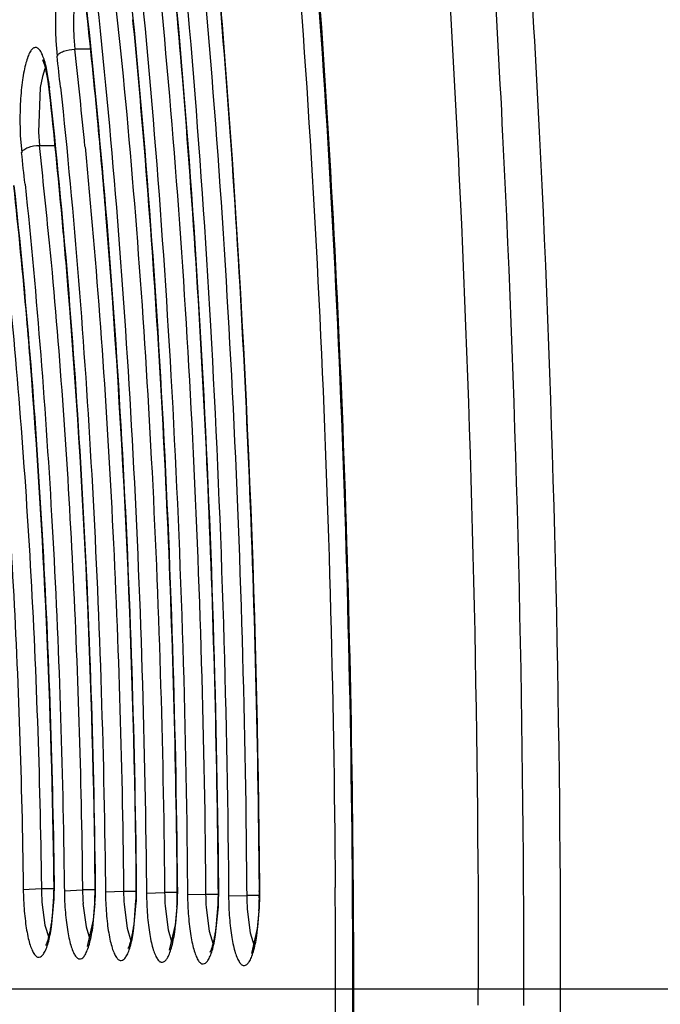
# Model space of a CAD drawing. Units: millimetres. Extents: x 72 to 14364, y -1404 to 2603.
# Drawn here: x 11753 to 11762, y 1335 to 1348 of the extents above; entities that cross this region are included whole.
import ezdxf

# ---------------------------------------------------------------- set-up
doc = ezdxf.new("R2010")
doc.units = ezdxf.units.MM
doc.header["$MEASUREMENT"] = 0
doc.layers.add('Dimensions', color=7, linetype='Continuous')
doc.styles.get("Standard").update_dxf_attribs({"font": 'helr45w_0.ttf'})
doc.dimstyles.get("Standard").update_dxf_attribs({"dimscale": 20, "dimtxt": 2.5, "dimasz": 0.8, "dimexe": 1, "dimexo": 1, "dimgap": 1, "dimtad": 2, "dimtih": 1, "dimtoh": 1, "dimdec": 0, "dimzin": 0, "dimdsep": 46, "dimtxsty": 'Standard', "dimblk": 'DOT', "dimcen": 2, "dimclrd": 1, "dimclre": 1, "dimclrt": 1, "dimadec": 0, "dimazin": 0, "dimtfac": 1, "dimtdec": 0, "dimtofl": 0, "dimtmove": 0, "dimatfit": 3, "dimfxl": 1, "dimtolj": 1, "dimtzin": 0, "dimarcsym": 0})

# ---------------------------------------------------------------- blocks, each defined once
blk = doc.blocks.new('_Dot')
at = {"color": 0, "linetype": 'ByBlock', "lineweight": -2}
blk.add_line((-0.5, 0), (-1, 0), dxfattribs=at)
at = {"color": 0, "linetype": 'ByBlock', "const_width": 0.5}
blk.add_lwpolyline([(-0.25, 0, 1), (0.25, 0, 1)], format="xyb", close=True, dxfattribs=at)
blk = doc.blocks.new('*D3')
at = {"layer": 'Dimensions', "color": 1, "lineweight": -2, "ltscale": 30, "transparency": 16777216}
for p, q in [((11873.4, 1785.014), (12019.344, 1785.014)), ((11999.344, 1769.014), (11999.344, 1351.03)), ((11554.786, 1335.03), (12019.344, 1335.03))]:
    blk.add_line(p, q, dxfattribs=at)
at = {"layer": 'Dimensions', "color": 1, "lineweight": -2, "ltscale": 30, "transparency": 16777216, "xscale": 16, "yscale": 16, "zscale": 16}
for p, rotation in [((11999.344, 1785.014), 90), ((11999.344, 1335.03), 270)]:
    blk.add_blockref('_Dot', p, dxfattribs=dict(at, rotation=rotation))
at = {"layer": 'Dimensions', "color": 1, "ltscale": 30, "transparency": 16777216, "insert": (12083.63, 1572.128), "char_height": 50, "attachment_point": 5}
blk.add_mtext('\\A1;450', dxfattribs=at)

msp = doc.modelspace()

# ---------------------------------------------------------------- linework, layer by layer
at = {"color": 7, "linetype": 'Continuous'}
for p, q in [((11754.121, 1347.561), (11754.134, 1347.4)), ((11753.884, 1347.512), (11753.9, 1347.309)), ((11754.341, 1347.4), (11754.134, 1347.4)), ((11753.742, 1347.179), (11753.711, 1347.261)), ((11753.739, 1347.143), (11753.707, 1347.043)), ((11753.78, 1347.005), (11753.742, 1347.179)), ((11753.788, 1346.993), (11753.761, 1347.15)), ((11753.707, 1347.043), (11753.678, 1346.898)), ((11753.796, 1346.881), (11753.78, 1347.005)), ((11753.678, 1346.898), (11753.654, 1346.309)), ((11753.799, 1346.903), (11753.796, 1346.881)), ((11753.801, 1346.832), (11753.796, 1346.881)), ((11753.802, 1346.882), (11753.799, 1346.903)), ((11753.416, 1346.265), (11753.434, 1346.042)), ((11753.654, 1346.309), (11753.668, 1346.133)), ((11753.668, 1346.133), (11753.873, 1346.133)), ((11753.455, 1336.379), (11753.455, 1336.339)), ((11753.693, 1336.379), (11753.694, 1336.351)), ((11753.995, 1336.379), (11753.996, 1336.323)), ((11754.234, 1336.379), (11754.235, 1336.334)), ((11754.536, 1336.424), (11754.536, 1336.379)), ((11754.536, 1336.379), (11754.537, 1336.307)), ((11754.775, 1336.379), (11754.775, 1336.316)), ((11755.076, 1336.397), (11755.077, 1336.379)), ((11755.077, 1336.379), (11755.078, 1336.289)), ((11755.315, 1336.379), (11755.316, 1336.298)), ((11755.617, 1336.379), (11755.618, 1336.271)), ((11755.856, 1336.379), (11755.856, 1336.279)), ((11756.023, 1336.344), (11756.023, 1336.379)), ((11756.028, 1336.345), (11756.028, 1336.379)), ((11756.157, 1336.379), (11756.158, 1336.253)), ((11756.396, 1336.379), (11756.397, 1336.26)), ((11756.564, 1336.319), (11756.563, 1336.379)), ((11756.568, 1336.32), (11756.568, 1336.379)), ((11753.455, 1336.339), (11753.694, 1336.351)), ((11753.694, 1336.351), (11753.86, 1336.351)), ((11753.839, 1335.986), (11753.858, 1336.245)), ((11753.996, 1336.323), (11754.235, 1336.334)), ((11754.401, 1336.334), (11754.235, 1336.334)), ((11754.537, 1336.307), (11754.775, 1336.316)), ((11754.775, 1336.316), (11754.942, 1336.316)), ((11755.078, 1336.289), (11755.316, 1336.298)), ((11755.483, 1336.298), (11755.316, 1336.298)), ((11755.618, 1336.271), (11755.856, 1336.279)), ((11755.856, 1336.279), (11756.023, 1336.279)), ((11756.158, 1336.253), (11756.397, 1336.26)), ((11756.564, 1336.26), (11756.397, 1336.26)), ((11753.701, 1336.173), (11753.74, 1335.867)), ((11753.827, 1335.844), (11753.861, 1336.216)), ((11754.241, 1336.155), (11754.281, 1335.846)), ((11754.369, 1335.83), (11754.403, 1336.207)), ((11754.396, 1336.156), (11754.377, 1335.938)), ((11754.782, 1336.139), (11754.821, 1335.83)), ((11754.907, 1335.79), (11754.943, 1336.161)), ((11754.92, 1335.936), (11754.939, 1336.192)), ((11755.322, 1336.119), (11755.362, 1335.807)), ((11755.449, 1335.778), (11755.484, 1336.154)), ((11756.001, 1335.888), (11756.02, 1336.142)), ((11755.477, 1336.105), (11755.458, 1335.889)), ((11755.863, 1336.101), (11755.901, 1335.791)), ((11755.987, 1335.74), (11756.024, 1336.109)), ((11756.403, 1336.08), (11756.442, 1335.768)), ((11756.53, 1335.729), (11756.565, 1336.103)), ((11756.557, 1336.056), (11756.539, 1335.842)), ((11753.74, 1335.867), (11753.791, 1335.708)), ((11754.377, 1335.938), (11754.296, 1335.586)), ((11755.458, 1335.889), (11755.377, 1335.542)), ((11754.281, 1335.846), (11754.332, 1335.686)), ((11754.821, 1335.83), (11754.873, 1335.664)), ((11755.362, 1335.807), (11755.413, 1335.642)), ((11755.901, 1335.791), (11755.954, 1335.62)), ((11756.442, 1335.768), (11756.494, 1335.598)), ((11756.539, 1335.842), (11756.458, 1335.498)), ((11759.446, 1334.814), (11759.446, 1335.03)), ((11760.042, 1335.03), (11760.042, 1334.812))]:
    msp.add_line(p, q, dxfattribs=at)
for centre, radius, start, end in [((11621.77, 1336.87), 134.745, 4.61876, 5.5667), ((11631.648, 1336.824), 124.323, 4.71559, 5.65899), ((11655.457, 1337.509), 99.77, 5.67821, 6.42174), ((11654.689, 1337.096), 100.185, 5.37936, 6.28714), ((11639.889, 1336.652), 115.548, 4.76448, 5.53108), ((11599.112, 1335.248), 157.46, 0.41161, 4.54332), ((11662.548, 1337.21), 92.151, 5.54706, 6.34906), ((11665.007, 1337.414), 89.442, 6.08821, 6.35144), ((11754.064, 1347.004), 0.353, 153.6264, 156.8372), ((11750.88, 1346.583), 2.937, 6.2548, 8.0281), ((11661.776, 1336.802), 92.57, 5.19146, 6.22017), ((11647.788, 1336.449), 107.116, 4.70479, 5.37786), ((11669.645, 1336.913), 84.527, 5.38889, 6.26236), ((11672.048, 1337.107), 81.874, 5.96973, 6.26512), ((11668.885, 1336.514), 84.934, 4.96196, 6.14429), ((11630.903, 1335.229), 124.045, 0.53863, 4.62664), ((11655.731, 1336.252), 98.64, 4.64336, 5.1924), ((11641.181, 1335.215), 113.227, 0.61064, 4.56989), ((11663.746, 1336.062), 90.093, 4.58518, 4.96559), ((11651.502, 1335.203), 102.365, 0.69801, 4.51651), ((11749.713, 1336.396), 4.147, 359.7554, 0.7418), ((11749.653, 1336.397), 4.207, 359.3025, 359.7578), ((11749.561, 1336.394), 4.304, 357.6259, 359.7919), ((11749.471, 1336.396), 4.394, 359.7793, 0.7438), ((11750.253, 1336.374), 4.149, 0.0605, 0.6587), ((11750.201, 1336.374), 4.2, 359.3822, 0.061), ((11750.07, 1336.373), 4.336, 357.8055, 0.0728), ((11750.013, 1336.374), 4.393, 0.0642, 0.6593), ((11750.776, 1336.353), 4.166, 359.1569, 0.5868), ((11750.634, 1336.351), 4.313, 357.4709, 0.3665), ((11750.56, 1336.352), 4.387, 0.349, 0.5902), ((11757.031, 1336.394), 3.337, 180.7386, 183.7857), ((11749.697, 1336.396), 4.163, 357.93, 359.3064), ((11757.581, 1336.372), 3.346, 180.6545, 183.718), ((11750.292, 1336.373), 4.109, 356.97, 359.3892), ((11758.131, 1336.351), 3.356, 180.5857, 183.6223), ((11750.796, 1336.352), 4.146, 357.7958, 359.1644), ((11758.677, 1336.329), 3.361, 180.5283, 183.5833), ((11751.389, 1336.329), 4.094, 356.8668, 359.2726), ((11751.307, 1336.33), 4.176, 359.2633, 0.5302), ((11751.155, 1336.33), 4.333, 357.6752, 0.5459), ((11759.224, 1336.307), 3.368, 180.4797, 183.5095), ((11751.859, 1336.309), 4.165, 359.0583, 0.4804), ((11751.718, 1336.308), 4.31, 357.3619, 0.5031), ((11759.768, 1336.285), 3.371, 180.4379, 183.4874), ((11752.388, 1336.287), 4.175, 359.1797, 0.4395), ((11752.245, 1336.286), 4.324, 357.5817, 0.4566), ((11568.622, 1335.03), 188.945, 359.59471, 0.40528), ((11564.474, 1335.03), 193.32, 359.60505, 0.39495), ((11563.983, 1335.03), 193.823, 359.60612, 0.39384), ((11751.889, 1336.308), 4.134, 357.7022, 359.0657), ((11752.481, 1336.285), 4.083, 356.7925, 359.1891)]:
    msp.add_arc(centre, radius, start, end, dxfattribs=at)
for points in [[(11821.021, 1335.036), (11824.768, 1483.914), (11801.91, 1632.288), (11753.543, 1773.139)], [(11753.543, 896.904), (11801.91, 1037.798), (11824.768, 1186.158), (11821.021, 1335.036)]]:
    msp.add_open_spline(points, degree=3)
for points, knots in [([(11757.79, 1336.362), (11757.771, 1338.999), (11757.631, 1344.164), (11757.188, 1350.514), (11756.671, 1355.35), (11756.22, 1358.725), (11755.702, 1361.881), (11755.123, 1364.791), (11754.489, 1367.426), (11753.807, 1369.763), (11753.085, 1371.776), (11752.432, 1373.229), (11751.889, 1374.205), (11751.499, 1374.809), (11751.109, 1375.316), (11750.725, 1375.726), (11750.351, 1376.042), (11749.988, 1376.264), (11749.639, 1376.397), (11749.407, 1376.432), (11749.296, 1376.436)], [0, 0, 0, 0, 0.18775, 0.367862, 0.453095, 0.534121, 0.610252, 0.680851, 0.745344, 0.803226, 0.854073, 0.897569, 0.9165, 0.933534, 0.948687, 0.961996, 0.973524, 0.983438, 0.992118, 1, 1, 1, 1]), ([(11757.801, 1336.362), (11757.786, 1338.671), (11757.674, 1343.217), (11757.265, 1349.857), (11756.628, 1356.089), (11755.903, 1360.939), (11755.209, 1364.48), (11754.661, 1366.85), (11754.073, 1369), (11753.45, 1370.916), (11752.795, 1372.585), (11752.113, 1373.998), (11751.409, 1375.146), (11750.882, 1375.784), (11750.613, 1376.045)], [0, 0, 0, 0, 0.169569, 0.333811, 0.488431, 0.62945, 0.693748, 0.753381, 0.808016, 0.857382, 0.901281, 0.939615, 0.972432, 1, 1, 1, 1]), ([(11748.794, 1375.83), (11748.936, 1375.827), (11749.227, 1375.788), (11749.655, 1375.633), (11750.078, 1375.384), (11750.495, 1375.043), (11750.907, 1374.612), (11751.313, 1374.09), (11751.713, 1373.48), (11752.261, 1372.508), (11752.914, 1371.07), (11753.632, 1369.086), (11754.307, 1366.793), (11754.933, 1364.209), (11755.504, 1361.359), (11756.014, 1358.268), (11756.459, 1354.964), (11756.968, 1350.228), (11757.405, 1344.009), (11757.544, 1338.949), (11757.562, 1336.366)], [0, 0, 0, 0, 0.010192, 0.020891, 0.032485, 0.045277, 0.059485, 0.075259, 0.092697, 0.111855, 0.155419, 0.205979, 0.263334, 0.327132, 0.396917, 0.472144, 0.552203, 0.636421, 0.814417, 1, 1, 1, 1]), ([(11760.53, 1335.03), (11760.53, 1338.792), (11760.396, 1344.38), (11759.936, 1351.707), (11759.465, 1356.93), (11758.87, 1361.87), (11758.159, 1366.463), (11757.342, 1370.652), (11756.698, 1373.287), (11756.354, 1374.524)], [0, 0, 0, 0, 0.283509, 0.420895, 0.553115, 0.678557, 0.79573, 0.903273, 1, 1, 1, 1]), ([(11755.908, 1374.372), (11756.248, 1373.135), (11756.886, 1370.503), (11757.695, 1366.322), (11758.399, 1361.741), (11758.988, 1356.82), (11759.454, 1351.621), (11759.909, 1344.331), (11760.042, 1338.772), (11760.042, 1335.03)], [0, 0, 0, 0, 0.097044, 0.204789, 0.322057, 0.447499, 0.579639, 0.716882, 1, 1, 1, 1]), ([(11755.61, 1373.014), (11755.926, 1371.792), (11756.518, 1369.205), (11757.271, 1365.117), (11757.924, 1360.671), (11758.47, 1355.919), (11758.902, 1350.919), (11759.323, 1343.932), (11759.446, 1338.61), (11759.446, 1335.03)], [0, 0, 0, 0, 0.098993, 0.207976, 0.325821, 0.451257, 0.582903, 0.719272, 1, 1, 1, 1]), ([(11756.028, 1336.379), (11756.006, 1338.839), (11755.853, 1343.624), (11755.46, 1348.396), (11755.198, 1350.706)], [0, 0, 0, 0, 0.514179, 1, 1, 1, 1]), ([(11755.342, 1350.724), (11755.6, 1348.408), (11755.985, 1343.63), (11756.136, 1338.84), (11756.157, 1336.379)], [0, 0, 0, 0, 0.486334, 1, 1, 1, 1]), ([(11755.672, 1349.919), (11755.899, 1347.725), (11756.241, 1343.214), (11756.376, 1338.694), (11756.396, 1336.379)], [0, 0, 0, 0, 0.487995, 1, 1, 1, 1]), ([(11755.487, 1336.371), (11755.467, 1338.613), (11755.325, 1342.975), (11754.97, 1347.325), (11754.733, 1349.432)], [0, 0, 0, 0, 0.513926, 1, 1, 1, 1]), ([(11754.877, 1349.45), (11755.109, 1347.338), (11755.458, 1342.985), (11755.597, 1338.62), (11755.617, 1336.379)], [0, 0, 0, 0, 0.486617, 1, 1, 1, 1]), ([(11754.225, 1348.426), (11754.218, 1348.459), (11754.203, 1348.518), (11754.175, 1348.596), (11754.149, 1348.646), (11754.126, 1348.674), (11754.109, 1348.687), (11754.092, 1348.694), (11754.067, 1348.694), (11754.035, 1348.673), (11754.005, 1348.627), (11753.976, 1348.561), (11753.95, 1348.474), (11753.927, 1348.368), (11753.907, 1348.246), (11753.887, 1348.061), (11753.875, 1347.815), (11753.878, 1347.614), (11753.884, 1347.512)], [0, 0, 0, 0, 0.064946, 0.117941, 0.158461, 0.174287, 0.187547, 0.198939, 0.209618, 0.23386, 0.268121, 0.314642, 0.373505, 0.443725, 0.523864, 0.611998, 0.803674, 1, 1, 1, 1]), ([(11755.204, 1348.652), (11755.407, 1346.661), (11755.713, 1342.573), (11755.836, 1338.475), (11755.856, 1336.379)], [0, 0, 0, 0, 0.488365, 1, 1, 1, 1]), ([(11754.146, 1348.177), (11754.131, 1348.079), (11754.114, 1347.874), (11754.115, 1347.668), (11754.121, 1347.561)], [0, 0, 0, 0, 0.480505, 1, 1, 1, 1]), ([(11754.411, 1348.176), (11754.617, 1346.272), (11754.929, 1342.348), (11755.056, 1338.415), (11755.076, 1336.397)], [0, 0, 0, 0, 0.486953, 1, 1, 1, 1]), ([(11754.947, 1336.397), (11754.926, 1338.415), (11754.797, 1342.342), (11754.478, 1346.259), (11754.267, 1348.158)], [0, 0, 0, 0, 0.513624, 1, 1, 1, 1]), ([(11756.563, 1336.379), (11756.547, 1338.358), (11756.447, 1342.252), (11756.204, 1346.139), (11756.045, 1348.048)], [0, 0, 0, 0, 0.508147, 1, 1, 1, 1]), ([(11753.761, 1347.15), (11753.753, 1347.183), (11753.738, 1347.242), (11753.711, 1347.32), (11753.685, 1347.372), (11753.662, 1347.4), (11753.646, 1347.414), (11753.629, 1347.422), (11753.604, 1347.424), (11753.572, 1347.405), (11753.542, 1347.362), (11753.513, 1347.298), (11753.487, 1347.214), (11753.463, 1347.111), (11753.444, 1346.991), (11753.422, 1346.809), (11753.409, 1346.565), (11753.412, 1346.366), (11753.416, 1346.265)], [0, 0, 0, 0, 0.065883, 0.119892, 0.161455, 0.177772, 0.191456, 0.203137, 0.213895, 0.237643, 0.270969, 0.316445, 0.374293, 0.443614, 0.523036, 0.610689, 0.802304, 1, 1, 1, 1]), ([(11753.9, 1347.309), (11753.906, 1347.323), (11753.933, 1347.35), (11754.011, 1347.388), (11754.083, 1347.4), (11754.134, 1347.4)], [0, 0, 0, 0, 0.176447, 0.416265, 1, 1, 1, 1]), ([(11754.737, 1347.38), (11754.914, 1345.594), (11755.185, 1341.929), (11755.297, 1338.256), (11755.315, 1336.379)], [0, 0, 0, 0, 0.488811, 1, 1, 1, 1]), ([(11756.023, 1336.379), (11756.007, 1338.187), (11755.915, 1341.746), (11755.694, 1345.299), (11755.55, 1347.045)], [0, 0, 0, 0, 0.507988, 1, 1, 1, 1]), ([(11754.406, 1336.424), (11754.385, 1338.217), (11754.268, 1341.709), (11753.987, 1345.192), (11753.802, 1346.882)], [0, 0, 0, 0, 0.513261, 1, 1, 1, 1]), ([(11753.945, 1346.9), (11754.126, 1345.205), (11754.401, 1341.715), (11754.515, 1338.218), (11754.536, 1336.424)], [0, 0, 0, 0, 0.487351, 1, 1, 1, 1]), ([(11755.483, 1336.369), (11755.467, 1338.044), (11755.379, 1341.341), (11755.172, 1344.633), (11755.038, 1346.249)], [0, 0, 0, 0, 0.50811, 1, 1, 1, 1]), ([(11753.434, 1346.042), (11753.44, 1346.056), (11753.466, 1346.083), (11753.544, 1346.121), (11753.617, 1346.133), (11753.668, 1346.133)], [0, 0, 0, 0, 0.175708, 0.41543, 1, 1, 1, 1]), ([(11754.268, 1346.117), (11754.422, 1344.534), (11754.657, 1341.29), (11754.757, 1338.039), (11754.775, 1336.379)], [0, 0, 0, 0, 0.489298, 1, 1, 1, 1]), ([(11753.865, 1336.453), (11753.844, 1338.02), (11753.739, 1341.076), (11753.496, 1344.125), (11753.336, 1345.605)], [0, 0, 0, 0, 0.51282, 1, 1, 1, 1]), ([(11753.479, 1345.623), (11753.635, 1344.125), (11753.875, 1341.046), (11753.976, 1337.96), (11753.995, 1336.379)], [0, 0, 0, 0, 0.487814, 1, 1, 1, 1]), ([(11753.201, 1344.866), (11753.349, 1343.493), (11753.576, 1340.666), (11753.674, 1337.832), (11753.693, 1336.379)], [0, 0, 0, 0, 0.487131, 1, 1, 1, 1]), ([(11753.798, 1344.851), (11753.929, 1343.472), (11754.129, 1340.649), (11754.217, 1337.822), (11754.234, 1336.379)], [0, 0, 0, 0, 0.489879, 1, 1, 1, 1]), ([(11753.012, 1344.343), (11753.144, 1343.051), (11753.347, 1340.398), (11753.436, 1337.739), (11753.455, 1336.379)], [0, 0, 0, 0, 0.488391, 1, 1, 1, 1]), ([(11753.865, 1336.453), (11753.864, 1336.453), (11753.863, 1336.452), (11753.86, 1336.451), (11753.86, 1336.45)], [0, 0, 0, 0, 0.396561, 1, 1, 1, 1]), ([(11754.406, 1336.424), (11754.405, 1336.424), (11754.404, 1336.424), (11754.401, 1336.423), (11754.401, 1336.422)], [0, 0, 0, 0, 0.403457, 1, 1, 1, 1]), ([(11754.947, 1336.397), (11754.946, 1336.397), (11754.944, 1336.397), (11754.942, 1336.396), (11754.942, 1336.395)], [0, 0, 0, 0, 0.701788, 1, 1, 1, 1]), ([(11753.455, 1336.339), (11753.456, 1336.244), (11753.463, 1336.105), (11753.481, 1335.926), (11753.498, 1335.806), (11753.519, 1335.7), (11753.543, 1335.61), (11753.57, 1335.538), (11753.595, 1335.492), (11753.617, 1335.466), (11753.633, 1335.453), (11753.649, 1335.446), (11753.672, 1335.445), (11753.703, 1335.462), (11753.732, 1335.503), (11753.76, 1335.562), (11753.786, 1335.64), (11753.809, 1335.736), (11753.821, 1335.806), (11753.827, 1335.844)], [0, 0, 0, 0, 0.203979, 0.298918, 0.386211, 0.464062, 0.530972, 0.585742, 0.627964, 0.644607, 0.65866, 0.670811, 0.682124, 0.707093, 0.741599, 0.78833, 0.847572, 0.918542, 1, 1, 1, 1]), ([(11753.996, 1336.323), (11753.997, 1336.228), (11754.003, 1336.087), (11754.021, 1335.907), (11754.039, 1335.786), (11754.06, 1335.679), (11754.084, 1335.588), (11754.111, 1335.516), (11754.136, 1335.469), (11754.159, 1335.443), (11754.175, 1335.431), (11754.191, 1335.424), (11754.214, 1335.423), (11754.245, 1335.442), (11754.274, 1335.483), (11754.302, 1335.544), (11754.328, 1335.624), (11754.351, 1335.721), (11754.363, 1335.792), (11754.369, 1335.83)], [0, 0, 0, 0, 0.203491, 0.29827, 0.38542, 0.463122, 0.529854, 0.584406, 0.626364, 0.642867, 0.656788, 0.668834, 0.680099, 0.705189, 0.740008, 0.787141, 0.846811, 0.918191, 1, 1, 1, 1]), ([(11754.537, 1336.307), (11754.538, 1336.212), (11754.544, 1336.072), (11754.561, 1335.892), (11754.578, 1335.771), (11754.599, 1335.664), (11754.623, 1335.573), (11754.649, 1335.5), (11754.678, 1335.446), (11754.708, 1335.41), (11754.746, 1335.397), (11754.782, 1335.416), (11754.811, 1335.455), (11754.84, 1335.513), (11754.866, 1335.59), (11754.889, 1335.684), (11754.901, 1335.753), (11754.907, 1335.79)], [0, 0, 0, 0, 0.204276, 0.29964, 0.387525, 0.466119, 0.533894, 0.589612, 0.632794, 0.66416, 0.687578, 0.712011, 0.745563, 0.791232, 0.849422, 0.919413, 1, 1, 1, 1]), ([(11755.078, 1336.289), (11755.078, 1336.193), (11755.084, 1336.053), (11755.102, 1335.872), (11755.119, 1335.75), (11755.14, 1335.642), (11755.164, 1335.55), (11755.191, 1335.477), (11755.216, 1335.429), (11755.238, 1335.402), (11755.254, 1335.388), (11755.27, 1335.381), (11755.293, 1335.379), (11755.324, 1335.396), (11755.354, 1335.436), (11755.382, 1335.495), (11755.408, 1335.574), (11755.431, 1335.67), (11755.444, 1335.741), (11755.449, 1335.778)], [0, 0, 0, 0, 0.203662, 0.298757, 0.386366, 0.464653, 0.532077, 0.587392, 0.630127, 0.646985, 0.661198, 0.673425, 0.684705, 0.709324, 0.74334, 0.789582, 0.84837, 0.918926, 1, 1, 1, 1]), ([(11755.487, 1336.371), (11755.486, 1336.371), (11755.485, 1336.37), (11755.483, 1336.37), (11755.483, 1336.369)], [0, 0, 0, 0, 0.708882, 1, 1, 1, 1]), ([(11755.618, 1336.271), (11755.619, 1336.176), (11755.624, 1336.036), (11755.642, 1335.856), (11755.659, 1335.734), (11755.679, 1335.626), (11755.703, 1335.534), (11755.729, 1335.46), (11755.757, 1335.405), (11755.787, 1335.368), (11755.825, 1335.354), (11755.862, 1335.371), (11755.891, 1335.409), (11755.919, 1335.465), (11755.945, 1335.541), (11755.969, 1335.635), (11755.981, 1335.703), (11755.987, 1335.74)], [0, 0, 0, 0, 0.204389, 0.300004, 0.388261, 0.467334, 0.535679, 0.592031, 0.635866, 0.667799, 0.691442, 0.715526, 0.748416, 0.793332, 0.85077, 0.920051, 1, 1, 1, 1]), ([(11756.028, 1336.345), (11756.027, 1336.345), (11756.026, 1336.345), (11756.023, 1336.344), (11756.023, 1336.344)], [0, 0, 0, 0, 0.714746, 1, 1, 1, 1]), ([(11756.158, 1336.253), (11756.159, 1336.157), (11756.165, 1336.016), (11756.182, 1335.834), (11756.199, 1335.712), (11756.22, 1335.603), (11756.244, 1335.51), (11756.27, 1335.436), (11756.299, 1335.381), (11756.329, 1335.345), (11756.367, 1335.332), (11756.404, 1335.351), (11756.433, 1335.39), (11756.462, 1335.448), (11756.488, 1335.526), (11756.511, 1335.622), (11756.524, 1335.692), (11756.53, 1335.729)], [0, 0, 0, 0, 0.203858, 0.299215, 0.387183, 0.465919, 0.533862, 0.589745, 0.633056, 0.664478, 0.687844, 0.712159, 0.745622, 0.791247, 0.849427, 0.919421, 1, 1, 1, 1]), ([(11756.568, 1336.32), (11756.567, 1336.32), (11756.566, 1336.32), (11756.564, 1336.319), (11756.564, 1336.319)], [0, 0, 0, 0, 0.719617, 1, 1, 1, 1]), ([(11753.752, 1335.604), (11753.752, 1335.602), (11753.758, 1335.612), (11753.759, 1335.617), (11753.766, 1335.632), (11753.772, 1335.647), (11753.782, 1335.675), (11753.793, 1335.716), (11753.807, 1335.773), (11753.819, 1335.838), (11753.83, 1335.909), (11753.836, 1335.96), (11753.839, 1335.986)], [0, 0, 0, 0, 0.012286, 0.038182, 0.074717, 0.119981, 0.172598, 0.297774, 0.446372, 0.614925, 0.800434, 1, 1, 1, 1]), ([(11754.834, 1335.56), (11754.834, 1335.559), (11754.839, 1335.568), (11754.841, 1335.573), (11754.848, 1335.587), (11754.854, 1335.602), (11754.863, 1335.63), (11754.875, 1335.67), (11754.888, 1335.726), (11754.9, 1335.79), (11754.911, 1335.86), (11754.917, 1335.91), (11754.92, 1335.936)], [0, 0, 0, 0, 0.011295, 0.036839, 0.073109, 0.118191, 0.170697, 0.295846, 0.444636, 0.613574, 0.799659, 1, 1, 1, 1]), ([(11755.916, 1335.516), (11755.915, 1335.516), (11755.915, 1335.515), (11755.916, 1335.517), (11755.918, 1335.521), (11755.923, 1335.53), (11755.928, 1335.542), (11755.935, 1335.558), (11755.944, 1335.585), (11755.955, 1335.625), (11755.968, 1335.68), (11755.981, 1335.743), (11755.992, 1335.813), (11755.998, 1335.862), (11756.001, 1335.888)], [0, 0, 0, 0, 0.002761, 0.003641, 0.016109, 0.041277, 0.077169, 0.121878, 0.174018, 0.298454, 0.446547, 0.614805, 0.800248, 1, 1, 1, 1]), ([(11756.763, 1297.08), (11757.073, 1298.313), (11757.655, 1300.916), (11758.395, 1305.021), (11759.037, 1309.473), (11759.573, 1314.22), (11759.997, 1319.208), (11760.409, 1326.168), (11760.53, 1331.466), (11760.53, 1335.03)], [0, 0, 0, 0, 0.099788, 0.209273, 0.327352, 0.452785, 0.584229, 0.720243, 1, 1, 1, 1])]:
    msp.add_open_spline(points, degree=3, knots=knots, dxfattribs=at)

# ---------------------------------------------------------------- dimensions: what is measured, and where the dimension line sits
at = {"layer": 'Dimensions', "ltscale": 30}
dim = msp.add_linear_dim(base=(11999.344, 1335.03), p1=(11853.4, 1785.014), p2=(11534.786, 1335.03), angle=90, dimstyle='Standard', dxfattribs=at)
dim.commit()
dim.dimension.update_dxf_attribs({"geometry": '*D3', "text_midpoint": (11999.344, 1572.128), "dimtype": 160})

doc.saveas('drawing.dxf')
